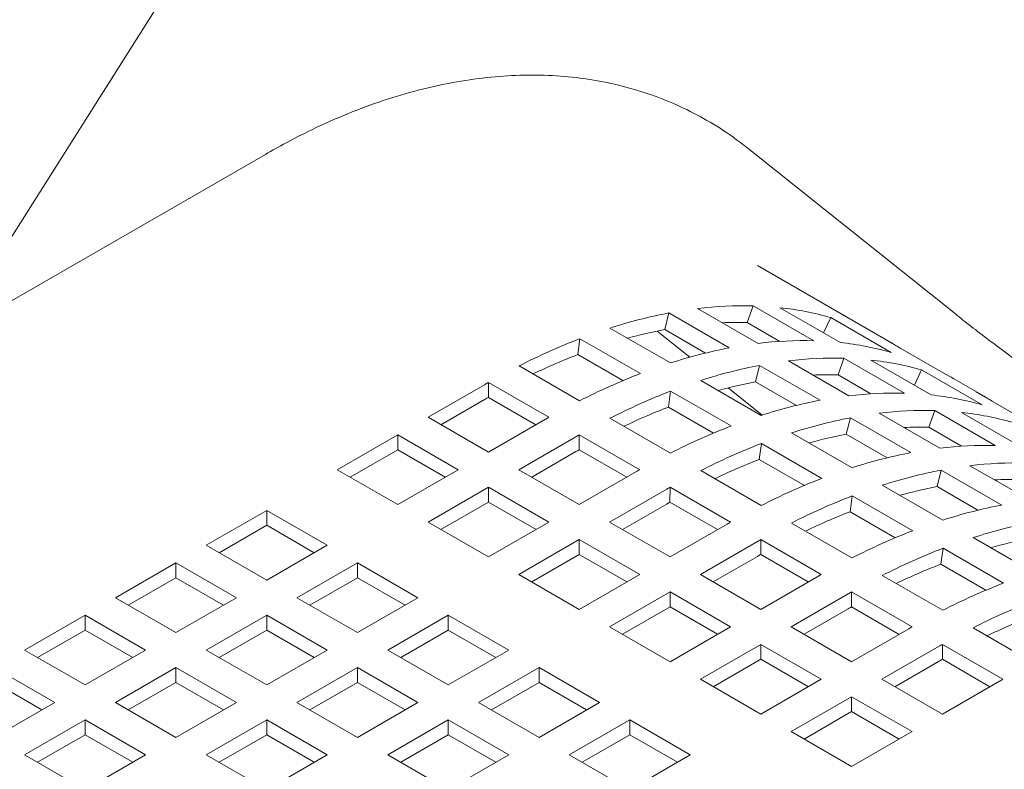
# Model space of a CAD drawing. Units: inches. Extents: x 0.1 to 8.5, y 0.3 to 10.8.
# Drawn here: x 6.7 to 6.9, y 8.8 to 9 of the extents above; entities that cross this region are included whole.
import ezdxf

# ---------------------------------------------------------------- set-up
doc = ezdxf.new("R2010")
doc.units = ezdxf.units.IN
doc.header["$MEASUREMENT"] = 0

msp = doc.modelspace()

# ---------------------------------------------------------------- linework, layer by layer
at = {"color": 7, "linetype": 'Continuous', "lineweight": 0}
for p, q in [((6.649209746061036, 8.88282632865183), (6.702606608924205, 8.967287141139069)), ((6.718878175526154, 8.9230450190122), (6.365825184509301, 8.719231865583124)), ((6.870173891597966, 8.888024764419773), (6.824724592755845, 8.924340653092283)), ((6.856563197414776, 8.881453735375565), (6.826817706471705, 8.898625441786951)), ((6.813667246747968, 8.889226505623231), (6.826925500355421, 8.881572678731933)), ((6.824535637150562, 8.886156940199644), (6.825849137876768, 8.889807841205728)), ((6.839107391484221, 8.882154014314432), (6.825849137876768, 8.889807841205728)), ((6.831716593139639, 8.889409550588336), (6.844974846747093, 8.88175572369704)), ((6.806454452465355, 8.88463099261092), (6.807354656880817, 8.888246987032268)), ((6.820612910488271, 8.880593160140972), (6.807354656880817, 8.888246987032268)), ((6.831710432896525, 8.882015018778775), (6.824535637150562, 8.886156940199644)), ((6.841278638653989, 8.88388950110651), (6.842860016618639, 8.887244946125454)), ((6.856118270226093, 8.879591119234156), (6.842860016618639, 8.887244946125454)), ((6.794441770977377, 8.884934436730923), (6.807700024584831, 8.877280609839625)), ((6.804757958846554, 8.884293671965185), (6.811939889688918, 8.878554988189583)), ((6.815406716877651, 8.87946296037036), (6.806454452465355, 8.88463099261092)), ((6.787379207808821, 8.87911204945047), (6.787843403906103, 8.882601895847072)), ((6.801101657513556, 8.874948068955776), (6.787843403906103, 8.882601895847072)), ((6.854778510685804, 8.882443774030962), (6.868036764293258, 8.874789947139664)), ((6.797269384791401, 8.873402571808075), (6.787379207808821, 8.87911204945047)), ((6.833572298967677, 8.877735563568372), (6.84683055257513, 8.870081736677074)), ((6.844440689370271, 8.874665998144785), (6.845754190096477, 8.878316899150867)), ((6.85901244370393, 8.870663072259571), (6.845754190096477, 8.878316899150867)), ((6.851621645359349, 8.877918608533477), (6.864879898966803, 8.870264781642181)), ((6.774525435349405, 8.87664175116356), (6.787783688956859, 8.868987924272263)), ((6.826359504685064, 8.87314005055606), (6.827259709100526, 8.876756044977409)), ((6.84051796270798, 8.869102218086113), (6.827259709100526, 8.876756044977409)), ((6.861183690873698, 8.872398559051653), (6.862765068838348, 8.875754004070593)), ((6.876023322445802, 8.868100177179297), (6.862765068838348, 8.875754004070593)), ((6.814346823197086, 8.873443494676062), (6.82760507680454, 8.865789667784766)), ((6.851615505857794, 8.87052406475007), (6.844440689370271, 8.874665998144785)), ((6.876468249634486, 8.869962793320706), (6.86982145102223, 8.873799908484267)), ((6.767070472991109, 8.872591836114053), (6.754541347417958, 8.865358925877496)), ((6.767791356255588, 8.869739367972773), (6.767807825053677, 8.873015009434193)), ((6.781066078661131, 8.865361182542896), (6.767807825053677, 8.873015009434193)), ((6.80728426002853, 8.86762110739561), (6.807748456125812, 8.871110953792213)), ((6.821006709733265, 8.863457126900917), (6.807748456125812, 8.871110953792213)), ((6.820377452307024, 8.871813058197985), (6.827826762590409, 8.865860737103565)), ((6.83531176909736, 8.8679720183155), (6.826359504685064, 8.87314005055606)), ((6.767070472991109, 8.869325653984227), (6.757370226467099, 8.863725820861717)), ((6.77821861517485, 8.863719839527947), (6.767791356255588, 8.869739367972773)), ((6.874683562905513, 8.870952831976103), (6.887941816512967, 8.863299005084805)), ((6.81717443701111, 8.861911629753216), (6.80728426002853, 8.86762110739561)), ((6.86434574158998, 8.863175056089926), (6.865659242316187, 8.86682595709601)), ((6.87891749592364, 8.859172130204712), (6.865659242316187, 8.86682595709601)), ((6.754541347417958, 8.865358925877496), (6.767799601025412, 8.857705098986198)), ((6.767799601025412, 8.857705098986198), (6.780328726598563, 8.864938009222755)), ((6.794430487569114, 8.8651508091087), (6.807688741176568, 8.857496982217402)), ((6.846264556904774, 8.8616491085012), (6.847164761320236, 8.86526510292255)), ((6.86042301492769, 8.857611276031253), (6.847164761320236, 8.86526510292255)), ((6.853477351187387, 8.866244621513513), (6.86673560479484, 8.858590794622215)), ((6.871526697579058, 8.866427666478618), (6.884784951186512, 8.858773839587322)), ((6.871520558077504, 8.859033122695209), (6.86434574158998, 8.863175056089926)), ((6.747894538434922, 8.86152180472701), (6.734636284827468, 8.853867977835712)), ((6.761152792042376, 8.853867977835712), (6.747894538434922, 8.86152180472701)), ((6.747894538434922, 8.858255622597184), (6.747894538434922, 8.86152180472701)), ((6.786975525210818, 8.861100894059193), (6.774446399637667, 8.853867983822635)), ((6.787696408475297, 8.858248425917912), (6.787712877273386, 8.861524067379332)), ((6.80097113088084, 8.853870240488035), (6.787712877273386, 8.861524067379332)), ((6.834251875416796, 8.861952552621203), (6.84751012902425, 8.854298725729906)), ((6.85521682131707, 8.856481076260641), (6.846264556904774, 8.8616491085012)), ((6.747894538434922, 8.858255622597184), (6.73746517424739, 8.852234878806858)), ((6.758323892251675, 8.85223488479378), (6.747894538434922, 8.858255622597184)), ((6.79812366739456, 8.852228897473088), (6.787696408475297, 8.858248425917912)), ((6.82718931224824, 8.856130165340751), (6.827653508345521, 8.859620011737354)), ((6.840911761952974, 8.851966184846058), (6.827653508345521, 8.859620011737354)), ((6.786975525210818, 8.85783471192937), (6.777275278686809, 8.852234878806858)), ((6.83707948923082, 8.850420687698357), (6.82718931224824, 8.856130165340751)), ((6.734636284827468, 8.853867977835712), (6.747894538434922, 8.846214150944416)), ((6.747894538434922, 8.846214150944416), (6.761152792042376, 8.853867977835712)), ((6.774446399637667, 8.853867983822635), (6.787704653245121, 8.846214156931339)), ((6.866169609124483, 8.850158166446342), (6.867069813539945, 8.85377416086769)), ((6.880328067147399, 8.846120333976394), (6.867069813539945, 8.85377416086769)), ((6.873382403407096, 8.854753679458652), (6.886640657014549, 8.847099852567355)), ((6.787704653245121, 8.846214156931339), (6.800233778818272, 8.853447067167895)), ((6.814335539788823, 8.85365986705384), (6.827593793396277, 8.846006040162544)), ((6.767799590654632, 8.85003086267215), (6.754541337047178, 8.842377035780853)), ((6.781057844262086, 8.842377035780853), (6.767799590654632, 8.85003086267215)), ((6.767799590654632, 8.846764680542325), (6.767799590654632, 8.85003086267215)), ((6.806880577430528, 8.849609952004332), (6.794351451857377, 8.842377041767776)), ((6.807601460695007, 8.846757483863055), (6.807617929493095, 8.850033125324474)), ((6.820876183100549, 8.842379298433178), (6.807617929493095, 8.850033125324474)), ((6.854156927636506, 8.850461610566343), (6.867415181243959, 8.842807783675047)), ((6.875121873536779, 8.844990134205782), (6.866169609124483, 8.850158166446342)), ((6.84709436446795, 8.844639223285892), (6.847558560565231, 8.848129069682495)), ((6.860816814172685, 8.840475242791197), (6.847558560565231, 8.848129069682495)), ((6.767799590654632, 8.846764680542325), (6.757370226467099, 8.840743936751997)), ((6.778228944471385, 8.840743942738921), (6.767799590654632, 8.846764680542325)), ((6.806880577430528, 8.846343769874508), (6.797180330906518, 8.840743936751997)), ((6.818028719614269, 8.840737955418229), (6.807601460695007, 8.846757483863055)), ((6.719168329199293, 8.844938517120482), (6.70591007559184, 8.837284690229184)), ((6.732426582806746, 8.837284690229184), (6.719168329199293, 8.844938517120482)), ((6.719168329199293, 8.841672334990657), (6.719168329199293, 8.844938517120482)), ((6.856984541450529, 8.838929745643497), (6.84709436446795, 8.844639223285892)), ((6.719168329199293, 8.841672334990657), (6.70873896501176, 8.83565159120033)), ((6.729597683016046, 8.835651597187253), (6.719168329199293, 8.841672334990657)), ((6.754541337047178, 8.842377035780853), (6.767799590654632, 8.834723208889557)), ((6.767799590654632, 8.834723208889557), (6.781057844262086, 8.842377035780853)), ((6.794351451857377, 8.842377041767776), (6.807609705464831, 8.83472321487648)), ((6.807609705464831, 8.83472321487648), (6.820138831037982, 8.841956125113036)), ((6.834240592008533, 8.842168924998981), (6.847498845615987, 8.834515098107683)), ((6.874061990226995, 8.838970662524561), (6.887320233463668, 8.831316841620188)), ((6.70591007559184, 8.837284690229184), (6.719168329199293, 8.829630863337888)), ((6.719168329199293, 8.829630863337888), (6.732426582806746, 8.837284690229184)), ((6.787704642874341, 8.83853992061729), (6.774446389266887, 8.830886093725994)), ((6.800962896481795, 8.830886093725994), (6.787704642874341, 8.83853992061729)), ((6.787704642874341, 8.835273738487466), (6.787704642874341, 8.83853992061729)), ((6.826785629650237, 8.838119009949475), (6.814256504077086, 8.830886099712917)), ((6.827506512914716, 8.835266541808194), (6.827522981712805, 8.838542183269613)), ((6.840781235320259, 8.830888356378317), (6.827522981712805, 8.838542183269613)), ((6.866999427058439, 8.833148275244108), (6.867463623155719, 8.83663812164071)), ((6.880721866392394, 8.828984300736339), (6.867463623155719, 8.83663812164071)), ((6.787704642874341, 8.835273738487466), (6.777275278686809, 8.829252994697137)), ((6.798133996691094, 8.82925300068406), (6.787704642874341, 8.835273738487466)), ((6.826785629650237, 8.834852827819649), (6.817085383126227, 8.829252994697137)), ((6.837933771833979, 8.82924701336337), (6.827506512914716, 8.835266541808194)), ((6.699263266608804, 8.833447569078698), (6.68600501818674, 8.825793745180864)), ((6.712521520216257, 8.825793742187402), (6.699263266608804, 8.833447569078698)), ((6.699263266608804, 8.830181386948874), (6.699263266608804, 8.833447569078698)), ((6.739073381419002, 8.833447575065623), (6.725815127811549, 8.825793748174327)), ((6.752331635026455, 8.825793748174327), (6.739073381419002, 8.833447575065623)), ((6.739073381419002, 8.830181392935799), (6.739073381419002, 8.833447575065623)), ((6.876889604041018, 8.827438797601715), (6.866999427058439, 8.833148275244108)), ((6.699263266608804, 8.830181386948874), (6.688833902421271, 8.824160643158546)), ((6.709692620425556, 8.82416064914547), (6.699263266608804, 8.830181386948874)), ((6.739073381419002, 8.830181392935799), (6.72864401723147, 8.82416064914547)), ((6.749502735235755, 8.824160655132394), (6.739073381419002, 8.830181392935799)), ((6.774446389266887, 8.830886093725994), (6.787704642874341, 8.823232266834697)), ((6.787704642874341, 8.823232266834697), (6.800962896481795, 8.830886093725994)), ((6.814256504077086, 8.830886099712917), (6.82751475768454, 8.82323227282162)), ((6.82751475768454, 8.82323227282162), (6.840043883257691, 8.830465183058177)), ((6.854145654599022, 8.830677976957197), (6.867403897835696, 8.823024156052826)), ((6.68600501818674, 8.825793745180864), (6.699263271794194, 8.818139918289567)), ((6.699263271794194, 8.818139918289567), (6.712521520216257, 8.825793742187402)), ((6.725815127811549, 8.825793748174327), (6.739073381419002, 8.818139921283029)), ((6.739073381419002, 8.818139921283029), (6.752331635026455, 8.825793748174327)), ((6.80760969509405, 8.82704897856243), (6.794351441486596, 8.819395151671134)), ((6.820867948701504, 8.819395151671134), (6.80760969509405, 8.82704897856243)), ((6.80760969509405, 8.823782796432607), (6.80760969509405, 8.82704897856243)), ((6.846690692240727, 8.826628061907691), (6.834161566667576, 8.819395151671134)), ((6.847411575505205, 8.823775593766412), (6.847428044303294, 8.827051235227831)), ((6.860686287539968, 8.819397414323458), (6.847428044303294, 8.827051235227831)), ((6.80760969509405, 8.823782796432607), (6.797180330906518, 8.817762052642278)), ((6.818039069652363, 8.817762046655355), (6.80760969509405, 8.823782796432607)), ((6.857838834424468, 8.817756065321586), (6.847411575505205, 8.823775593766412)), ((6.679358214389095, 8.82195662702384), (6.666099960781641, 8.814302800132543)), ((6.692616467996547, 8.814302800132543), (6.679358214389095, 8.82195662702384)), ((6.679358214389095, 8.818690444894015), (6.679358214389095, 8.82195662702384)), ((6.719168318828514, 8.82195662702384), (6.705910070406449, 8.814302803126004)), ((6.732426572435967, 8.814302800132543), (6.719168318828514, 8.82195662702384)), ((6.719168318828514, 8.818690444894015), (6.719168318828514, 8.82195662702384)), ((6.758978433638712, 8.821956633010762), (6.745720180031259, 8.814302806119466)), ((6.772236687246164, 8.814302806119466), (6.758978433638712, 8.821956633010762)), ((6.758978433638712, 8.818690450880938), (6.758978433638712, 8.821956633010762)), ((6.846690692240727, 8.823361879777867), (6.836990445716717, 8.817762046655355)), ((6.794351441486596, 8.819395151671134), (6.80760969509405, 8.811741324779838)), ((6.80760969509405, 8.811741324779838), (6.820867948701504, 8.819395151671134)), ((6.834161566667576, 8.819395151671134), (6.847419809904249, 8.811741330766761)), ((6.874050706818732, 8.819187034902338), (6.887308960426186, 8.811533208011042)), ((6.679358214389095, 8.818690444894015), (6.668928850201561, 8.812669701103687)), ((6.689787568205847, 8.812669707090611), (6.679358214389095, 8.818690444894015)), ((6.719168318828514, 8.818690444894015), (6.70873895464098, 8.812669701103687)), ((6.729597672645265, 8.812669707090611), (6.719168318828514, 8.818690444894015)), ((6.758978433638712, 8.818690450880938), (6.748549069451179, 8.81266970709061)), ((6.769407787455465, 8.812669713077534), (6.758978433638712, 8.818690450880938)), ((6.847419809904249, 8.811741330766761), (6.8599489354774, 8.818974241003318)), ((6.82751475768454, 8.815558030520648), (6.814256504077086, 8.80790420362935)), ((6.840773000921214, 8.807904209616275), (6.82751475768454, 8.815558030520648)), ((6.82751475768454, 8.812291848390824), (6.82751475768454, 8.815558030520648)), ((6.866595744460436, 8.815137119852832), (6.854066618887285, 8.807904209616275)), ((6.867316627724914, 8.812284651711552), (6.867333096523004, 8.815560293172972)), ((6.880591350130456, 8.807906466281676), (6.867333096523004, 8.815560293172972)), ((6.666099960781641, 8.814302800132543), (6.679358214389095, 8.806648973241247)), ((6.679358214389095, 8.806648973241247), (6.692616467996547, 8.814302800132543)), ((6.705910070406449, 8.814302803126004), (6.719168324013903, 8.806648976234708)), ((6.719168324013903, 8.806648976234708), (6.732426572435967, 8.814302800132543)), ((6.745720180031259, 8.814302806119466), (6.758978433638712, 8.80664897922817)), ((6.758978433638712, 8.80664897922817), (6.772236687246164, 8.814302806119466)), ((6.82751475768454, 8.812291848390824), (6.817085393497008, 8.806271104600496)), ((6.837944121872072, 8.806271104600496), (6.82751475768454, 8.812291848390824)), ((6.866595744460436, 8.811870937723008), (6.856895497936427, 8.806271104600496)), ((6.877743897014956, 8.806265117279803), (6.867316627724914, 8.812284651711552)), ((6.672711410591448, 8.80281185508422), (6.659453156983995, 8.810465681975518)), ((6.699263266608804, 8.81046568496898), (6.68600501300135, 8.802811858077684)), ((6.712521520216257, 8.802811858077684), (6.699263266608804, 8.81046568496898)), ((6.699263266608804, 8.807199502839156), (6.699263266608804, 8.81046568496898)), ((6.739073371048223, 8.81046568496898), (6.725815122626158, 8.802811861071145)), ((6.752331624655676, 8.802811858077684), (6.739073371048223, 8.81046568496898)), ((6.739073371048223, 8.807199502839156), (6.739073371048223, 8.81046568496898)), ((6.778883485858421, 8.810465690955905), (6.765625232250968, 8.802811864064607)), ((6.792141739465874, 8.802811864064607), (6.778883485858421, 8.810465690955905)), ((6.778883485858421, 8.807199508826079), (6.778883485858421, 8.810465690955905)), ((6.669882510800748, 8.801178762042289), (6.659453156983995, 8.807199499845693)), ((6.699263266608804, 8.807199502839156), (6.688833902421271, 8.801178759048828)), ((6.709692620425556, 8.801178765035752), (6.699263266608804, 8.807199502839156)), ((6.739073371048223, 8.807199502839156), (6.728644006860691, 8.801178759048828)), ((6.749502724864976, 8.801178765035752), (6.739073371048223, 8.807199502839156)), ((6.778883485858421, 8.807199508826079), (6.768454121670888, 8.801178765035752)), ((6.789312860416732, 8.801178759048828), (6.778883485858421, 8.807199508826079)), ((6.814256504077086, 8.80790420362935), (6.82751474731376, 8.800250382724977)), ((6.82751474731376, 8.800250382724977), (6.840773000921214, 8.807904209616275)), ((6.854066618887285, 8.807904209616275), (6.867324872494739, 8.800250382724977)), ((6.867324872494739, 8.800250382724977), (6.879853998067889, 8.807483292961535)), ((6.659453156983995, 8.795158028192924), (6.672711410591448, 8.80281185508422)), ((6.68600501300135, 8.802811858077684), (6.699263266608804, 8.795158031186386)), ((6.699263266608804, 8.795158031186386), (6.712521520216257, 8.802811858077684)), ((6.725815122626158, 8.802811861071145), (6.739073376233612, 8.795158034179849)), ((6.739073376233612, 8.795158034179849), (6.752331624655676, 8.802811858077684)), ((6.765625232250968, 8.802811864064607), (6.778883485858421, 8.79515803717331)), ((6.778883485858421, 8.79515803717331), (6.792141739465874, 8.802811864064607)), ((6.847419809904249, 8.804067088465787), (6.834161556296795, 8.796413261574491)), ((6.860678063511704, 8.796413261574491), (6.847419809904249, 8.804067088465787)), ((6.847419809904249, 8.800800906335963), (6.847419809904249, 8.804067088465787)), ((6.847419809904249, 8.800800906335963), (6.836990445716717, 8.794780162545635)), ((6.857849174091782, 8.794780162545635), (6.847419809904249, 8.800800906335963)), ((6.679358209203704, 8.79897473992066), (6.66609995559625, 8.791320913029363)), ((6.692616462811158, 8.791320913029363), (6.679358209203704, 8.79897473992066)), ((6.679358209203704, 8.795708557790835), (6.679358209203704, 8.79897473992066)), ((6.719168318828514, 8.79897474291412), (6.705910065221059, 8.791320916022825)), ((6.732426572435967, 8.791320916022825), (6.719168318828514, 8.79897474291412)), ((6.719168318828514, 8.795708560784297), (6.719168318828514, 8.79897474291412)), ((6.758978423267932, 8.79897474291412), (6.745720174845868, 8.791320919016286)), ((6.772236676875385, 8.791320916022825), (6.758978423267932, 8.79897474291412)), ((6.758978423267932, 8.795708560784297), (6.758978423267932, 8.79897474291412)), ((6.798788548448909, 8.79897474291412), (6.785530294841456, 8.791320916022825)), ((6.812046791685584, 8.791320922009747), (6.798788548448909, 8.79897474291412)), ((6.798788548448909, 8.795708560784297), (6.798788548448909, 8.79897474291412)), ((6.679358209203704, 8.795708557790835), (6.668928845016172, 8.789687814000507)), ((6.689787563020457, 8.78968781998743), (6.679358209203704, 8.795708557790835)), ((6.719168318828514, 8.795708560784297), (6.70873895464098, 8.789687816993968)), ((6.729597672645265, 8.789687822980893), (6.719168318828514, 8.795708560784297)), ((6.758978423267932, 8.795708560784297), (6.7485490590804, 8.789687816993968)), ((6.769407797826244, 8.789687811007045), (6.758978423267932, 8.795708560784297)), ((6.798788548448909, 8.795708560784297), (6.788359184261378, 8.789687816993968)), ((6.809217912636443, 8.789687816993968), (6.798788548448909, 8.795708560784297)), ((6.834161556296795, 8.796413261574491), (6.847419809904249, 8.788759434683195)), ((6.847419809904249, 8.788759434683195), (6.860678063511704, 8.796413261574491)), ((6.66609995559625, 8.791320913029363), (6.679358209203704, 8.783667086138067)), ((6.679358209203704, 8.783667086138067), (6.692616462811158, 8.791320913029363)), ((6.705910065221059, 8.791320916022825), (6.719168318828514, 8.783667089131526)), ((6.719168318828514, 8.783667089131526), (6.732426572435967, 8.791320916022825)), ((6.745720174845868, 8.791320919016286), (6.758978428453322, 8.78366709212499)), ((6.758978428453322, 8.78366709212499), (6.772236676875385, 8.791320916022825)), ((6.785530294841456, 8.791320916022825), (6.798788538078131, 8.783667095118451)), ((6.798788538078131, 8.783667095118451), (6.812046791685584, 8.791320922009747))]:
    msp.add_line(p, q, dxfattribs=at)
at = {"color": 7, "linetype": 'Continuous', "lineweight": 0, "flags": 128}
msp.add_lwpolyline([(6.868036764293258, 8.874789947139664), (6.869237410195276, 8.874132722686559), (6.86982145102223, 8.873799908484267)], dxfattribs=at)
at = {"color": 7, "linetype": 'Continuous', "lineweight": 0}
msp.add_circle((6.781241105871814, 8.665720131016135), 0.3604100484928381, dxfattribs=at)
for centre, radius, start, end in [((6.823687656986241, 8.807175214152402), 0.0826608919222042, 88.50161488478297, 96.96269687065164), ((6.824617031598009, 8.823095301083837), 0.06669320401231572, 74.12521815177077, 83.88922584596452), ((6.827653069692662, 8.782295722097553), 0.1078781539698667, 100.8454554394504, 107.9302724364916), ((6.822389198655745, 8.808791470363124), 0.07739523965488805, 88.41078549663635, 92.46745235321313), ((6.825644125195978, 8.783947288061357), 0.1024961067618273, 100.790790934472, 105.4874462138396), ((6.838873860702779, 8.750714522913114), 0.1414156521050566, 111.1526754029008, 117.0668923325593), ((6.836945910593701, 8.79952138726121), 0.08266089192209923, 88.50161488478537, 96.96269687066487), ((6.826698700835971, 8.829721740885855), 0.0597334788887822, 58.04478392718178, 61.96018858729517), ((6.840911323299981, 8.774641895206834), 0.1078781539692743, 100.8454554394376, 107.930272436518), ((6.837875285205509, 8.815441474192824), 0.06669320401202973, 74.12521815174215, 83.88922584597813), ((6.836271564057598, 8.752547115762576), 0.1356803041674735, 111.121673550371, 115.630050679395), ((6.843592709205932, 8.795684272097647), 0.08266089192209808, 88.50161488476873, 96.96269687064822), ((6.844522083817727, 8.811604359029069), 0.0666932040122247, 74.12521815175567, 83.88922584596229), ((6.847558121912299, 8.770804780043031), 0.1078781539695217, 100.8454554394466, 107.9302724365107), ((6.852132114310513, 8.743060696021198), 0.1414156521057364, 111.1526754029165, 117.0668923325463), ((6.842294250875455, 8.797300528311487), 0.07739523965166697, 88.41078549657018, 92.4674523533159), ((6.855321924092988, 8.719673387447015), 0.1765569895651846, 119.7139764814632, 119.9898667043141), ((6.858778912922145, 8.739223580859019), 0.1414156521042205, 111.1526754028829, 117.0668923325764), ((6.845549177414672, 8.772456346010843), 0.102496106757369, 100.7907909343692, 105.4874462139413), ((6.849506632904206, 8.726518222444017), 0.164892943949489, 119.7070559359785, 119.995862610796), ((6.860816375519753, 8.763150953151735), 0.1078781539695217, 100.8454554394466, 107.9302724365107), ((6.85685096281338, 8.788030445206745), 0.08266089192170406, 88.50161488475726, 96.96269687067723), ((6.857780337425177, 8.803950532137756), 0.06669320401224105, 74.12521815175648, 83.88922584596071), ((6.846603753054409, 8.818230798828797), 0.05973347889132072, 58.04478392726379, 61.96018858721074), ((6.856176616258772, 8.741056173750659), 0.1356803041207376, 111.121673549604, 115.6300506801817), ((6.863497761425672, 8.784193330042404), 0.08266089192248263, 88.50161488479664, 96.96269687063676), ((6.868580177661374, 8.712019560624434), 0.1765569894861405, 119.7139764815052, 119.9898667044799), ((6.867463174131948, 8.759313837988408), 0.1078781539692781, 100.8454554394382, 107.9302724365184), ((6.864427136037481, 8.800113416974442), 0.06669320401198847, 74.12521815173842, 83.8892258459797), ((6.872037166529605, 8.731569753967754), 0.1414156521041932, 111.1526754028903, 117.0668923325849), ((6.862199303095164, 8.785809586253363), 0.07739523965493066, 88.41078549663722, 92.46745235321178), ((6.875226976295246, 8.70818244542192), 0.1765569895306822, 119.7139764813327, 119.9898667042373), ((6.865454229635255, 8.760965403952246), 0.1024961067612039, 100.7907909344575, 105.4874462138538), ((6.869411685176551, 8.715027280296214), 0.1648929440563003, 119.7070559358597, 119.9958626104896), ((6.878683965142296, 8.72773263880317), 0.1414156521053029, 111.1526754029054, 117.0668923325536), ((6.876756015033089, 8.7765395031519), 0.08266089192168985, 88.5016148847564, 96.96269687067782), ((6.8760816684972, 8.729565231652433), 0.1356803041679355, 111.1216735503784, 115.6300506793871), ((6.880721427739501, 8.751660011096728), 0.1078781539696738, 100.8454554394518, 107.9302724365059), ((6.888485229739707, 8.70052861881527), 0.1765569892026739, 119.7139764811799, 119.9898667045972), ((6.887368226351673, 8.747822895933492), 0.1078781539693369, 100.8454554394409, 107.9302724365167), ((6.883402813645343, 8.772702387988323), 0.08266089192170407, 88.50161488475602, 96.962696870676), ((6.891942218749978, 8.720078811911371), 0.1414156521058544, 111.1526754029185, 117.0668923325433), ((6.882104355314884, 8.774318644200541), 0.07739523965289369, 88.41078549660263, 92.46745235328466), ((6.895132028380663, 8.696691503602526), 0.1765569892596151, 119.7139764813579, 119.9898667046864), ((6.88535928185301, 8.74947446190586), 0.1024961067525149, 100.7907909342718, 105.4874462140662), ((6.898589017361732, 8.716241696748924), 0.1414156521046323, 111.1526754028913, 117.0668923325676), ((6.889316737400108, 8.70353633823588), 0.1648929440629638, 119.7070559360779, 119.9958626106967), ((6.900626479959221, 8.740169069041826), 0.1078781539697176, 100.845455439453, 107.9302724365043), ((6.8959867207017, 8.718074289632803), 0.1356803041295926, 111.1216735497477, 115.6300506800317), ((6.90839028211198, 8.689037676495408), 0.1765569895084543, 119.7139764815527, 119.9898667044923), ((6.907273288942181, 8.736331947891577), 0.1078781539694696, 100.8454554394375, 107.9302724365048), ((6.9118472709688, 8.708587869858489), 0.1414156521036881, 111.1526754028718, 117.0668923325877), ((6.905264344444457, 8.73798351385988), 0.1024961067568157, 100.7907909343585, 105.4874462139554), ((6.915037080711947, 8.685200561351785), 0.1765569894850438, 119.7139764812968, 119.9898667042726), ((6.918494079952112, 8.704750748707392), 0.1414156521043579, 111.1526754028872, 117.0668923325747), ((6.909221789524612, 8.692045396346298), 0.1648929438722269, 119.707055935805, 119.9958626107576), ((6.915891783303377, 8.706583341565095), 0.1356803041578068, 111.1216735502101, 115.6300506795555), ((6.928295334280223, 8.677546734529395), 0.1765569894057785, 119.7139764813386, 119.9898667044386), ((6.931752323189329, 8.6970969278018), 0.1414156521056919, 111.1526754029138, 117.0668923325458), ((6.934942143353608, 8.673709613221668), 0.1765569895871281, 119.7139764815106, 119.989866704327), ((6.929126852180034, 8.68055444819155), 0.164892944002524, 119.7070559359499, 119.995862610674), ((6.938399132172106, 8.693259806651938), 0.1414156521050171, 111.1526754029073, 117.0668923325675), ((6.935796835505175, 8.695092399551738), 0.1356803041126397, 111.1216735494699, 115.6300506803169), ((6.948200386398835, 8.66605579265069), 0.1765569892026755, 119.7139764811796, 119.9898667045969), ((6.954847195359155, 8.662218671539788), 0.1765569891570364, 119.7139764811444, 119.9898667046331), ((6.949031904524428, 8.66906350591926), 0.1648929442531673, 119.7070559361392, 119.9958626104246), ((6.96810544938704, 8.654564843916285), 0.1765569900013626, 119.713976481864, 119.9898667040328)]:
    msp.add_arc(centre, radius, start, end, dxfattribs=at)
for points, knots in [([(6.824724592755845, 8.924340653092283), (6.823610742809329, 8.925199595567245), (6.820722342162277, 8.927426978176745), (6.815758301920575, 8.930577373882977), (6.809807584806515, 8.933655850067973), (6.803586897698127, 8.936165652316507), (6.797127443616008, 8.938111992030525), (6.790445261057193, 8.939489217443246), (6.783555866246076, 8.940294359185405), (6.7764739976537, 8.940521437064438), (6.769216319835159, 8.940164150269904), (6.761802819462538, 8.939216656756955), (6.75425787661427, 8.937675263836223), (6.746610790025789, 8.93553939378714), (6.738894160333213, 8.932816825732353), (6.731144648265439, 8.929509096199006), (6.72446416202491, 8.926198479708365), (6.720388196135423, 8.923897471957224), (6.718878175526154, 8.9230450190122)], [0, 0, 0, 0, 0.03959556733816501, 0.1026779798102531, 0.1655520506511249, 0.2283554414229175, 0.2913015309237897, 0.354631984847929, 0.4185604626763407, 0.4832563429381597, 0.5488324561165274, 0.6153337516147335, 0.6827346349131013, 0.7509450567500401, 0.8198274645847016, 0.8892197660762601, 0.9589593139736671, 1, 1, 1, 1]), ([(6.983615287082054, 8.812743794813157), (6.982657475000242, 8.8132984224115), (6.979893356644847, 8.814899003939027), (6.975105768693394, 8.817717097626176), (6.969202015625303, 8.821246824388476), (6.963084027850909, 8.824961228612613), (6.956798808506869, 8.828831521086038), (6.950388754772784, 8.832832021235358), (6.943898346049253, 8.836935263682056), (6.937371558115077, 8.84111360602322), (6.930852471060319, 8.84533889534561), (6.924385116771173, 8.84958263143465), (6.918013227550017, 8.853816156362244), (6.911779783285367, 8.858010642669285), (6.90572716041693, 8.86213755691532), (6.899896714655943, 8.866168215016522), (6.8943290683913, 8.870074215858553), (6.889063696949747, 8.873827213160961), (6.884139819975165, 8.877398324964105), (6.879593122036977, 8.880760278138908), (6.875468913774836, 8.883878292418713), (6.872373613383535, 8.886275761099915), (6.870724039135414, 8.887587340980264), (6.870173891597966, 8.888024764419773)], [0, 0, 0, 0, 0.02637794169982984, 0.07612323358069288, 0.1260152895313343, 0.1760516675538404, 0.2261934828269092, 0.2764115825506165, 0.326682513004645, 0.3769873282314323, 0.4273099351206909, 0.4776338709035214, 0.5279404020430418, 0.5782137317827726, 0.6284361349273465, 0.6785861211037979, 0.7286369509991197, 0.7785543779314043, 0.8282917737212262, 0.8777854670284638, 0.9269442472218351, 0.9756352631395525, 1, 1, 1, 1])]:
    msp.add_open_spline(points, degree=3, knots=knots, dxfattribs=at)

doc.saveas('drawing.dxf')
